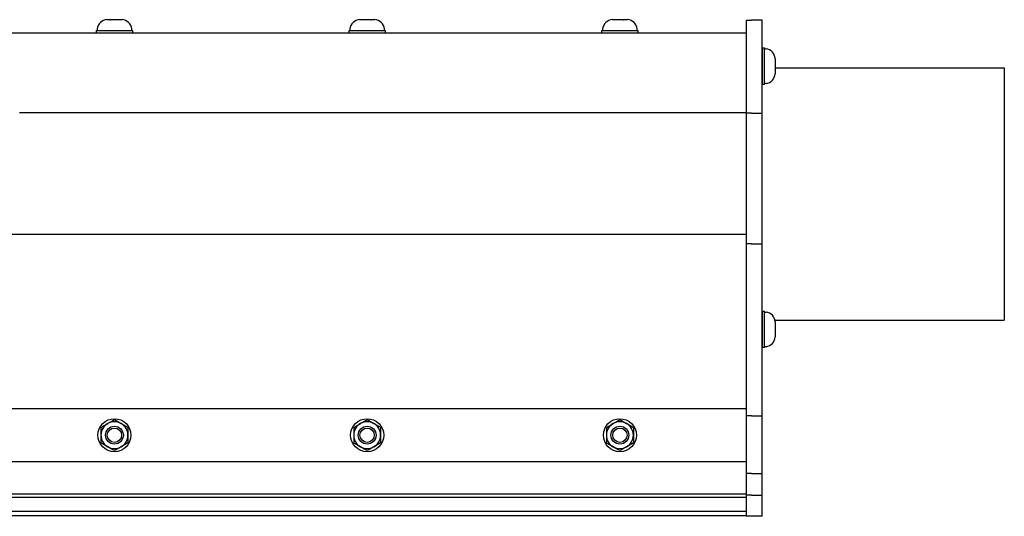
# Model space of a CAD drawing. Extents: x -105 to -75.4, y -36 to -9.9.
# Drawn here: x -93.8 to -82.1, y -29.4 to -23.5 of the extents above; entities that cross this region are included whole.
import ezdxf

# ---------------------------------------------------------------- set-up
doc = ezdxf.new("R2010")
doc.units = 0
doc.header["$MEASUREMENT"] = 0
doc.layers.get('0').update_dxf_attribs({"linetype": 'CONTINUOUS'})

msp = doc.modelspace()

# ---------------------------------------------------------------- linework, layer by layer
for p, q in [((-92.837, -23.606), (-92.837, -23.626)), ((-92.722, -23.497), (-92.722, -23.497)), ((-92.677, -23.497), (-92.722, -23.497)), ((-92.677, -23.497), (-92.676, -23.497)), ((-92.677, -23.497), (-92.677, -23.497)), ((-92.588, -23.497), (-92.676, -23.497)), ((-92.588, -23.497), (-92.586, -23.497)), ((-92.586, -23.497), (-92.586, -23.497)), ((-92.542, -23.497), (-92.586, -23.497)), ((-92.541, -23.497), (-92.542, -23.497)), ((-92.542, -23.497), (-92.541, -23.497)), ((-92.426, -23.626), (-92.426, -23.606)), ((-89.837, -23.606), (-89.837, -23.626)), ((-89.722, -23.497), (-89.722, -23.497)), ((-89.677, -23.497), (-89.722, -23.497)), ((-89.677, -23.497), (-89.676, -23.497)), ((-89.677, -23.497), (-89.677, -23.497)), ((-89.588, -23.497), (-89.676, -23.497)), ((-89.588, -23.497), (-89.586, -23.497)), ((-89.586, -23.497), (-89.586, -23.497)), ((-89.542, -23.497), (-89.586, -23.497)), ((-89.541, -23.497), (-89.542, -23.497)), ((-89.542, -23.497), (-89.541, -23.497)), ((-89.426, -23.626), (-89.426, -23.606)), ((-86.837, -23.606), (-86.837, -23.626)), ((-86.722, -23.497), (-86.722, -23.497)), ((-86.677, -23.497), (-86.722, -23.497)), ((-86.677, -23.497), (-86.676, -23.497)), ((-86.677, -23.497), (-86.677, -23.497)), ((-86.588, -23.497), (-86.676, -23.497)), ((-86.588, -23.497), (-86.586, -23.497)), ((-86.586, -23.497), (-86.586, -23.497)), ((-86.542, -23.497), (-86.586, -23.497)), ((-86.541, -23.497), (-86.542, -23.497)), ((-86.542, -23.497), (-86.541, -23.497)), ((-86.426, -23.626), (-86.426, -23.606)), ((-92.849, -23.626), (-92.849, -23.653)), ((-92.849, -23.653), (-92.415, -23.653)), ((-92.837, -23.626), (-92.632, -23.626)), ((-92.804, -23.626), (-92.459, -23.626)), ((-92.632, -23.626), (-92.426, -23.626)), ((-92.415, -23.653), (-92.415, -23.626)), ((-89.849, -23.626), (-89.849, -23.653)), ((-89.849, -23.653), (-89.415, -23.653)), ((-89.837, -23.626), (-89.632, -23.626)), ((-89.804, -23.626), (-89.459, -23.626)), ((-89.632, -23.626), (-89.426, -23.626)), ((-89.415, -23.653), (-89.415, -23.626)), ((-86.849, -23.626), (-86.849, -23.653)), ((-86.849, -23.653), (-86.415, -23.653)), ((-86.837, -23.626), (-86.632, -23.626)), ((-86.804, -23.626), (-86.459, -23.626)), ((-86.632, -23.626), (-86.426, -23.626)), ((-86.415, -23.653), (-86.415, -23.626)), ((-84.944, -24.266), (-84.944, -23.832)), ((-84.944, -23.832), (-84.916, -23.832)), ((-84.916, -24.049), (-84.916, -23.844)), ((-84.916, -23.844), (-84.896, -23.844)), ((-84.916, -24.222), (-84.916, -23.877)), ((-84.787, -23.959), (-84.787, -23.959)), ((-84.787, -23.959), (-84.787, -23.959)), ((-84.787, -23.959), (-84.787, -24.004)), ((-84.916, -24.255), (-84.916, -24.049)), ((-84.787, -24.004), (-84.787, -24.004)), ((-84.787, -24.005), (-84.787, -24.004)), ((-84.787, -24.005), (-84.787, -24.094)), ((-84.787, -24.095), (-84.787, -24.094)), ((-84.787, -24.095), (-84.787, -24.139)), ((-84.787, -24.095), (-84.787, -24.095)), ((-84.787, -24.14), (-84.787, -24.139)), ((-84.916, -24.266), (-84.944, -24.266)), ((-84.896, -24.255), (-84.916, -24.255)), ((-84.944, -26.959), (-84.916, -26.959)), ((-84.944, -27.393), (-84.944, -26.959)), ((-84.916, -26.971), (-84.896, -26.971)), ((-84.916, -27.176), (-84.916, -26.971)), ((-84.916, -27.349), (-84.916, -27.004)), ((-84.787, -27.086), (-84.787, -27.086)), ((-84.787, -27.086), (-84.787, -27.086)), ((-84.787, -27.086), (-84.787, -27.13)), ((-84.916, -27.382), (-84.916, -27.176)), ((-84.787, -27.131), (-84.787, -27.13)), ((-84.787, -27.132), (-84.787, -27.131)), ((-84.787, -27.132), (-84.787, -27.22)), ((-84.787, -27.221), (-84.787, -27.22)), ((-84.787, -27.222), (-84.787, -27.221)), ((-84.787, -27.222), (-84.787, -27.266)), ((-84.787, -27.267), (-84.787, -27.266)), ((-84.916, -27.393), (-84.944, -27.393)), ((-84.896, -27.382), (-84.916, -27.382))]:
    msp.add_line(p, q)
at = {"ltscale": 0.3}
for p, q in [((-85.132, -23.503), (-85.069, -23.503)), ((-85.132, -23.503), (-85.132, -29.387)), ((-84.944, -23.503), (-85.069, -23.503)), ((-84.944, -29.397), (-84.944, -23.503)), ((-92.849, -23.626), (-92.415, -23.626)), ((-89.849, -23.626), (-89.415, -23.626)), ((-86.849, -23.626), (-86.415, -23.626)), ((-85.132, -23.653), (-85.132, -29.387)), ((-85.132, -23.654), (-85.132, -29.397)), ((-84.916, -24.266), (-84.916, -23.832)), ((-84.787, -24.068), (-82.069, -24.068)), ((-82.069, -24.068), (-82.069, -27.068)), ((-93.757, -24.599), (-85.132, -24.599)), ((-85.069, -24.607), (-85.132, -24.607)), ((-85.069, -24.607), (-84.944, -24.607)), ((-85.069, -26.161), (-85.132, -26.161)), ((-85.069, -26.161), (-84.944, -26.161)), ((-84.916, -27.393), (-84.916, -26.959)), ((-84.79, -27.068), (-82.069, -27.068)), ((-85.069, -28.202), (-85.132, -28.202)), ((-85.069, -28.202), (-84.944, -28.202)), ((-85.069, -28.89), (-85.132, -28.89)), ((-85.069, -28.89), (-84.944, -28.89)), ((-85.069, -29.145), (-85.132, -29.145)), ((-85.069, -29.145), (-84.944, -29.145)), ((-85.069, -29.397), (-85.132, -29.397)), ((-84.944, -29.397), (-85.069, -29.397))]:
    msp.add_line(p, q, dxfattribs=at)
at = {"ltscale": 0.2}
for p, q in [((-97.132, -23.653), (-85.132, -23.653)), ((-84.944, -23.833), (-84.944, -24.266)), ((-97.132, -26.046), (-85.132, -26.046)), ((-84.944, -26.96), (-84.944, -27.393)), ((-97.132, -28.118), (-85.132, -28.118)), ((-97.132, -28.747), (-85.132, -28.747)), ((-97.132, -29.129), (-85.132, -29.129)), ((-97.132, -29.17), (-85.132, -29.17)), ((-97.132, -29.337), (-85.132, -29.337)), ((-97.132, -29.387), (-85.132, -29.387))]:
    msp.add_line(p, q, dxfattribs=at)
for centre, radius in [((-92.632, -28.433), 0.196), ((-89.632, -28.433), 0.196), ((-86.632, -28.433), 0.196), ((-92.632, -28.433), 0.106), ((-92.632, -28.433), 0.0851), ((-89.632, -28.433), 0.106), ((-89.632, -28.433), 0.0851), ((-86.632, -28.433), 0.106), ((-86.632, -28.433), 0.0851)]:
    msp.add_circle(centre, radius)
for centre, radius, start, end in [((-92.71, -23.625), 0.129, 95.4024, 171.4923), ((-92.553, -23.625), 0.129, 8.5077, 84.5974), ((-89.71, -23.625), 0.129, 95.4024, 171.4923), ((-89.553, -23.625), 0.129, 8.5077, 84.5974), ((-86.71, -23.625), 0.129, 95.4024, 171.4923), ((-86.553, -23.625), 0.129, 8.5077, 84.5974), ((-84.916, -23.971), 0.129, 5.4026, 81.4923), ((-84.916, -24.128), 0.129, 278.5077, 354.5976), ((-84.916, -27.098), 0.129, 5.4026, 81.4923), ((-84.916, -27.255), 0.129, 278.5077, 354.5976), ((-92.632, -28.433), 0.16, 60, 120), ((-89.632, -28.433), 0.16, 60, 120), ((-86.632, -28.433), 0.16, 60, 120), ((-92.632, -28.433), 0.16, 120, 180), ((-92.632, -28.433), 0.16, 0, 60), ((-89.632, -28.433), 0.16, 120, 180), ((-89.632, -28.433), 0.16, 0, 60), ((-86.632, -28.433), 0.16, 120, 180), ((-86.632, -28.433), 0.16, 0, 60), ((-92.632, -28.433), 0.16, 180, 240), ((-92.632, -28.433), 0.16, 300, 0), ((-89.632, -28.433), 0.16, 180, 240), ((-89.632, -28.433), 0.16, 300, 0), ((-86.632, -28.433), 0.16, 180, 240), ((-86.632, -28.433), 0.16, 300, 0), ((-92.632, -28.433), 0.16, 240, 300), ((-89.632, -28.433), 0.16, 240, 300), ((-86.632, -28.433), 0.16, 240, 300)]:
    msp.add_arc(centre, radius, start, end)
for points in [[(-92.712, -28.294), (-92.698, -28.286), (-92.685, -28.279), (-92.658, -28.263), (-92.645, -28.256), (-92.632, -28.248)], [(-89.712, -28.294), (-89.698, -28.286), (-89.685, -28.279), (-89.658, -28.263), (-89.645, -28.256), (-89.632, -28.248)], [(-86.712, -28.294), (-86.698, -28.286), (-86.685, -28.279), (-86.658, -28.263), (-86.645, -28.256), (-86.632, -28.248)], [(-92.792, -28.34), (-92.792, -28.356), (-92.792, -28.371), (-92.792, -28.402), (-92.792, -28.417), (-92.792, -28.433)], [(-92.552, -28.294), (-92.538, -28.302), (-92.525, -28.31), (-92.498, -28.325), (-92.485, -28.333), (-92.472, -28.34)], [(-92.472, -28.34), (-92.472, -28.356), (-92.472, -28.371), (-92.472, -28.402), (-92.472, -28.417), (-92.472, -28.433)], [(-89.792, -28.34), (-89.792, -28.356), (-89.792, -28.371), (-89.792, -28.402), (-89.792, -28.417), (-89.792, -28.433)], [(-89.552, -28.294), (-89.538, -28.302), (-89.525, -28.31), (-89.498, -28.325), (-89.485, -28.333), (-89.472, -28.34)], [(-89.472, -28.34), (-89.472, -28.356), (-89.472, -28.371), (-89.472, -28.402), (-89.472, -28.417), (-89.472, -28.433)], [(-86.792, -28.34), (-86.792, -28.356), (-86.792, -28.371), (-86.792, -28.402), (-86.792, -28.417), (-86.792, -28.433)], [(-86.552, -28.294), (-86.538, -28.302), (-86.525, -28.31), (-86.498, -28.325), (-86.485, -28.333), (-86.472, -28.34)], [(-86.472, -28.34), (-86.472, -28.356), (-86.472, -28.371), (-86.472, -28.402), (-86.472, -28.417), (-86.472, -28.433)], [(-92.792, -28.433), (-92.792, -28.448), (-92.792, -28.464), (-92.792, -28.495), (-92.792, -28.51), (-92.792, -28.525)], [(-92.472, -28.433), (-92.472, -28.448), (-92.472, -28.464), (-92.472, -28.495), (-92.472, -28.51), (-92.472, -28.525)], [(-89.792, -28.433), (-89.792, -28.448), (-89.792, -28.464), (-89.792, -28.495), (-89.792, -28.51), (-89.792, -28.525)], [(-89.472, -28.433), (-89.472, -28.448), (-89.472, -28.464), (-89.472, -28.495), (-89.472, -28.51), (-89.472, -28.525)], [(-86.792, -28.433), (-86.792, -28.448), (-86.792, -28.464), (-86.792, -28.495), (-86.792, -28.51), (-86.792, -28.525)], [(-86.472, -28.433), (-86.472, -28.448), (-86.472, -28.464), (-86.472, -28.495), (-86.472, -28.51), (-86.472, -28.525)], [(-92.712, -28.571), (-92.725, -28.564), (-92.738, -28.556), (-92.765, -28.54), (-92.779, -28.533), (-92.792, -28.525)], [(-92.552, -28.571), (-92.565, -28.579), (-92.578, -28.587), (-92.605, -28.602), (-92.619, -28.61), (-92.632, -28.617)], [(-89.712, -28.571), (-89.725, -28.564), (-89.738, -28.556), (-89.765, -28.54), (-89.779, -28.533), (-89.792, -28.525)], [(-89.552, -28.571), (-89.565, -28.579), (-89.578, -28.587), (-89.605, -28.602), (-89.619, -28.61), (-89.632, -28.617)], [(-86.712, -28.571), (-86.725, -28.564), (-86.738, -28.556), (-86.765, -28.54), (-86.779, -28.533), (-86.792, -28.525)], [(-86.552, -28.571), (-86.565, -28.579), (-86.578, -28.587), (-86.605, -28.602), (-86.619, -28.61), (-86.632, -28.617)]]:
    msp.add_open_spline(points, degree=3, knots=[0, 0, 0, 0, 0.5, 0.5, 1, 1, 1, 1])
for points in [[(-92.632, -28.248), (-92.605, -28.263), (-92.579, -28.279), (-92.552, -28.294)], [(-89.632, -28.248), (-89.605, -28.263), (-89.579, -28.279), (-89.552, -28.294)], [(-86.632, -28.248), (-86.605, -28.263), (-86.579, -28.279), (-86.552, -28.294)], [(-92.792, -28.34), (-92.765, -28.325), (-92.739, -28.31), (-92.712, -28.294)], [(-89.792, -28.34), (-89.765, -28.325), (-89.739, -28.31), (-89.712, -28.294)], [(-86.792, -28.34), (-86.765, -28.325), (-86.739, -28.31), (-86.712, -28.294)], [(-92.632, -28.617), (-92.658, -28.602), (-92.685, -28.587), (-92.712, -28.571)], [(-92.472, -28.525), (-92.498, -28.54), (-92.525, -28.556), (-92.552, -28.571)], [(-89.632, -28.617), (-89.658, -28.602), (-89.685, -28.587), (-89.712, -28.571)], [(-89.472, -28.525), (-89.498, -28.54), (-89.525, -28.556), (-89.552, -28.571)], [(-86.632, -28.617), (-86.658, -28.602), (-86.685, -28.587), (-86.712, -28.571)], [(-86.472, -28.525), (-86.498, -28.54), (-86.525, -28.556), (-86.552, -28.571)]]:
    msp.add_open_spline(points, degree=3)

doc.saveas('drawing.dxf')
